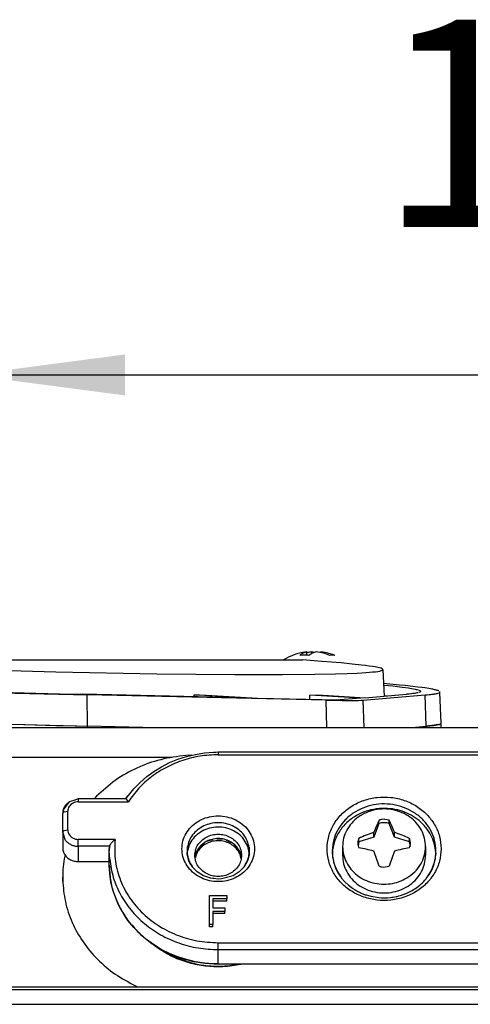
# Model space of a CAD drawing. Units: millimetres. Extents: x 895 to 1923, y -358 to 834.
# Drawn here: x 1063 to 1107, y 643 to 738 of the extents above; entities that cross this region are included whole.
import ezdxf

# ---------------------------------------------------------------- set-up
doc = ezdxf.new("R2010")
doc.units = ezdxf.units.MM
doc.layers.add('1', color=7, linetype='Continuous')
doc.styles.add('CONVERTER_11', font='txt.shx', dxfattribs={"width": 0.9})
doc.dimstyles.new('ME10_DIM_34', dxfattribs={"dimtxt": 20, "dimasz": 15, "dimexe": 4, "dimexo": 0, "dimgap": 8, "dimtad": 1, "dimdsep": 46, "dimtxsty": 'CONVERTER_11', "dimsah": 1, "dimcen": 0.09, "dimclrd": 2, "dimclre": 2, "dimclrt": 7, "dimadec": 0, "dimazin": 0, "dimtfac": 1, "dimtdec": 4, "dimtix": 1, "dimtmove": 0, "dimatfit": 3, "dimfxl": 0, "dimtolj": 1, "dimtzin": 0, "dimarcsym": 0})

# ---------------------------------------------------------------- blocks, each defined once
blk = doc.blocks.new('2_015117_Mantello_Aluheat_Mini_Maior_Intec2__47', base_point=(953.224, 173.365))
at = {"color": 7, "linetype": 'Continuous'}
blk.add_line((1375.831, 644.415), (970.616, 644.415), dxfattribs=at)
at = {"color": 3, "linetype": 'Continuous'}
blk.add_line((970.474, 643.015), (1375.973, 643.015), dxfattribs=at)
blk = doc.blocks.new('3_023136_Gruppo_mantello_Alumini__48', base_point=(953.224, 173.365))
blk.add_blockref('2_015117_Mantello_Aluheat_Mini_Maior_Intec2__47', (953.224, 173.365))
blk = doc.blocks.new('Studio_2_015004_Telaio_Alu_Mini_Maior__49', base_point=(968.003, 644.376))
at = {"color": 7, "linetype": 'Continuous'}
for p, q in [((1053.28, 669.715), (1131.793, 669.715)), ((1077.181, 648.09), (1077.553, 647.87)), ((1083.852, 646.82), (1084.192, 646.887)), ((1029.269, 644.715), (1173.224, 644.715))]:
    blk.add_line(p, q, dxfattribs=at)
at = {"color": 3, "linetype": 'Continuous'}
blk.add_line((1053.28, 666.828), (1077.775, 666.828), dxfattribs=at)
at = {"color": 7, "linetype": 'Continuous'}
for points in [[(1077.553, 647.87), (1078.072, 647.605), (1078.609, 647.372)], [(1078.609, 647.372), (1079.871, 646.969), (1081.184, 646.74), (1082.521, 646.69), (1083.852, 646.82)]]:
    blk.add_spline(points, degree=3, dxfattribs=at)
blk = doc.blocks.new('3_023865_Gruppo_telaio_clinciato_Victrix_HT__50', base_point=(968.003, 644.376))
blk.add_blockref('Studio_2_015004_Telaio_Alu_Mini_Maior__49', (968.003, 644.376))
blk = doc.blocks.new('3_023132_gruppo_telaio_ALUMINI__54', base_point=(953.224, -42.585))
blk.add_blockref('3_023865_Gruppo_telaio_clinciato_Victrix_HT__50', (968.003, 644.376))
blk = doc.blocks.new('Tappo_modificato__57', base_point=(1012.724, 669.715))
at = {"color": 7, "linetype": 'Continuous'}
for p, q in [((1034.59, 676.215), (1090.343, 676.215)), ((1092.212, 676.079), (1090.343, 676.215)), ((1094.081, 675.924), (1092.212, 676.079)), ((1095.14, 675.823), (1094.081, 675.924)), ((1053.71, 675.43), (1066.565, 675.069)), ((1066.565, 675.069), (1076.291, 674.884)), ((1094.66, 674.911), (1095.639, 674.953)), ((1096.045, 675.725), (1095.14, 675.823)), ((1095.639, 674.953), (1096.069, 674.976)), ((1096.437, 675.677), (1096.045, 675.725)), ((1096.069, 674.976), (1096.46, 675.001)), ((1096.79, 675.63), (1096.437, 675.677)), ((1096.46, 675.001), (1096.811, 675.027)), ((1097.103, 675.584), (1096.79, 675.63)), ((1096.811, 675.027), (1097.121, 675.055)), ((1097.374, 675.539), (1097.103, 675.584)), ((1097.121, 675.055), (1097.39, 675.084)), ((1097.605, 675.495), (1097.374, 675.539)), ((1097.39, 675.084), (1097.618, 675.115)), ((1097.794, 675.451), (1097.605, 675.495)), ((1097.618, 675.115), (1097.804, 675.147)), ((1097.942, 675.409), (1097.794, 675.451)), ((1097.804, 675.147), (1097.949, 675.181)), ((1098.048, 675.368), (1097.942, 675.409)), ((1097.949, 675.181), (1098.053, 675.216)), ((1098.112, 675.328), (1098.048, 675.368)), ((1098.053, 675.216), (1098.114, 675.252)), ((1098.114, 675.252), (1098.112, 675.328)), ((1098.114, 675.252), (1098.224, 672.723)), ((1076.291, 674.884), (1083.833, 674.808)), ((1083.833, 674.808), (1088.437, 674.806)), ((1088.437, 674.806), (1091.555, 674.836)), ((1091.555, 674.836), (1093.529, 674.876)), ((1093.529, 674.876), (1094.66, 674.911)), ((1061.155, 673.047), (1068.263, 672.868)), ((1061.262, 673.099), (1068.048, 672.929)), ((1098.782, 673.874), (1098.148, 673.928)), ((1098.223, 673.795), (1099.058, 673.709)), ((1099.72, 673.788), (1098.782, 673.874)), ((1099.058, 673.709), (1099.506, 673.658)), ((1099.506, 673.658), (1099.978, 673.6)), ((1100.257, 673.735), (1099.72, 673.788)), ((1099.978, 673.6), (1100.289, 673.559)), ((1100.996, 673.656), (1100.257, 673.735)), ((1100.289, 673.559), (1100.57, 673.518)), ((1100.57, 673.518), (1100.713, 673.495)), ((1100.713, 673.495), (1100.9, 673.464)), ((1100.9, 673.464), (1101.045, 673.437)), ((1101.473, 673.6), (1100.996, 673.656)), ((1101.045, 673.437), (1101.22, 673.402)), ((1101.22, 673.402), (1101.323, 673.379)), ((1101.387, 673.028), (1101.286, 673.009)), ((1101.323, 673.379), (1101.4, 673.36)), ((1101.506, 673.053), (1101.387, 673.028)), ((1101.4, 673.36), (1101.533, 673.323)), ((1101.87, 673.55), (1101.473, 673.6)), ((1101.722, 673.131), (1101.564, 673.068)), ((1101.588, 673.304), (1101.675, 673.268)), ((1101.675, 673.268), (1101.762, 673.188)), ((1101.762, 673.188), (1101.722, 673.131)), ((1102.159, 673.51), (1101.87, 673.55)), ((1102.358, 673.481), (1102.159, 673.51)), ((1102.544, 673.452), (1102.358, 673.481)), ((1102.688, 673.427), (1102.544, 673.452)), ((1102.82, 673.404), (1102.688, 673.427)), ((1102.919, 673.385), (1102.82, 673.404)), ((1103.012, 673.366), (1102.919, 673.385)), ((1103.098, 673.348), (1103.012, 673.366)), ((1103.178, 673.329), (1103.098, 673.348)), ((1103.285, 673.302), (1103.178, 673.329)), ((1103.348, 673.284), (1103.285, 673.302)), ((1103.43, 673.258), (1103.348, 673.284)), ((1103.353, 672.994), (1103.435, 673.016)), ((1103.477, 673.24), (1103.43, 673.258)), ((1103.435, 673.016), (1103.481, 673.03)), ((1103.517, 673.223), (1103.477, 673.24)), ((1103.599, 673.091), (1103.597, 673.172)), ((1103.724, 670.126), (1103.599, 673.091)), ((1068.048, 672.929), (1069.163, 672.904)), ((1068.263, 672.868), (1069.596, 672.838)), ((1084.459, 672.57), (1069.163, 672.904)), ((1092.63, 672.335), (1069.596, 672.838)), ((1079.893, 672.67), (1079.894, 672.839)), ((1084.459, 672.57), (1079.894, 672.839)), ((1079.894, 672.839), (1081.075, 672.828)), ((1081.075, 672.828), (1086.003, 672.537)), ((1086.003, 672.537), (1092.215, 672.402)), ((1091.049, 672.828), (1091.84, 672.839)), ((1091.051, 672.427), (1091.049, 672.828)), ((1095.977, 672.537), (1091.049, 672.828)), ((1091.84, 672.839), (1096.406, 672.57)), ((1092.215, 672.402), (1093.306, 672.385)), ((1092.63, 672.335), (1094.168, 672.31)), ((1093.306, 672.385), (1093.975, 672.387)), ((1093.975, 672.387), (1094.367, 672.402)), ((1094.168, 672.31), (1095.063, 672.306)), ((1095.977, 672.537), (1094.367, 672.402)), ((1095.063, 672.306), (1095.436, 672.309)), ((1095.436, 672.309), (1095.752, 672.315)), ((1095.752, 672.315), (1096.006, 672.323)), ((1096.006, 672.323), (1096.211, 672.335)), ((1096.211, 672.335), (1102.171, 672.838)), ((1096.406, 672.57), (1100.37, 672.904)), ((1100.643, 672.929), (1100.37, 672.904)), ((1100.861, 672.952), (1100.643, 672.929)), ((1100.998, 672.968), (1100.861, 672.952)), ((1101.101, 672.982), (1100.998, 672.968)), ((1101.197, 672.995), (1101.101, 672.982)), ((1101.286, 673.009), (1101.197, 672.995)), ((1102.171, 672.838), (1102.391, 672.858)), ((1102.391, 672.858), (1102.555, 672.874)), ((1102.555, 672.874), (1102.724, 672.893)), ((1102.724, 672.893), (1102.83, 672.905)), ((1102.83, 672.905), (1102.975, 672.925)), ((1102.975, 672.925), (1103.064, 672.938)), ((1103.064, 672.938), (1103.106, 672.945)), ((1103.106, 672.945), (1103.185, 672.959)), ((1103.185, 672.959), (1103.27, 672.975)), ((1103.27, 672.975), (1103.353, 672.994)), ((1060.55, 670.058), (1063.571, 669.977)), ((1063.571, 669.977), (1066.568, 669.902)), ((1066.568, 669.902), (1068.442, 669.858)), ((1068.442, 669.858), (1069.622, 669.832)), ((1074.952, 669.715), (1069.622, 669.832)), ((1100.894, 669.715), (1102.273, 669.832)), ((1102.273, 669.832), (1102.376, 669.841)), ((1102.376, 669.841), (1102.562, 669.858)), ((1102.562, 669.858), (1102.632, 669.865)), ((1102.632, 669.865), (1102.799, 669.883)), ((1102.799, 669.883), (1102.933, 669.899)), ((1102.933, 669.899), (1103.01, 669.909)), ((1103.01, 669.909), (1103.092, 669.921)), ((1103.092, 669.921), (1103.193, 669.936)), ((1103.193, 669.936), (1103.264, 669.948)), ((1103.264, 669.948), (1103.308, 669.956)), ((1103.308, 669.956), (1103.35, 669.964)), ((1103.35, 669.964), (1103.409, 669.977)), ((1103.409, 669.977), (1103.526, 670.006)), ((1103.526, 670.006), (1103.724, 670.126))]:
    blk.add_line(p, q, dxfattribs=at)
at = {"color": 3, "linetype": 'Continuous'}
for p, q in [((1069.622, 669.832), (1069.596, 672.838)), ((1092.705, 669.715), (1092.63, 672.335)), ((1096.286, 669.715), (1096.211, 672.335)), ((1098.202, 672.785), (1098.535, 672.752)), ((1102.273, 669.832), (1102.171, 672.838))]:
    blk.add_line(p, q, dxfattribs=at)
blk = doc.blocks.new('Guarnizione_modificata__58', base_point=(1012.742, 669.682))
at = {"color": 7, "linetype": 'Continuous'}
for p, q in [((1056.925, 670.164), (1065.983, 669.916)), ((1065.983, 669.916), (1067.207, 669.887)), ((1067.207, 669.887), (1067.26, 669.885)), ((1067.26, 669.885), (1068.529, 669.856)), ((1068.529, 669.856), (1068.579, 669.855)), ((1068.579, 669.855), (1069.622, 669.832)), ((1074.952, 669.715), (1069.622, 669.832)), ((1100.894, 669.715), (1101.65, 669.779)), ((1101.65, 669.779), (1102.273, 669.832)), ((1102.541, 669.856), (1102.273, 669.832)), ((1102.818, 669.885), (1102.541, 669.856)), ((1103.057, 669.916), (1102.818, 669.885)), ((1103.261, 669.948), (1103.057, 669.916)), ((1103.427, 669.981), (1103.261, 669.948)), ((1103.724, 669.715), (1103.724, 670.125))]:
    blk.add_line(p, q, dxfattribs=at)
at = {"color": 3, "linetype": 'Continuous'}
for p, q in [((1069.622, 669.715), (1069.622, 669.832)), ((1102.273, 669.715), (1102.273, 669.832))]:
    blk.add_line(p, q, dxfattribs=at)
blk = doc.blocks.new('1_029280_Tappo_D80_Guarn_costampata__59', base_point=(1012.724, 669.682))
for name, p in [('Tappo_modificato__57', (1012.724, 669.715)), ('Guarnizione_modificata__58', (1012.742, 669.682))]:
    blk.add_blockref(name, p)
blk = doc.blocks.new('1_035909_Guarnizione_giunto_telescopico__65', base_point=(1067.224, 644.715))
at = {"color": 7, "linetype": 'Continuous'}
for p, q in [((1079.672, 667.029), (1079.103, 667.003)), ((1070.493, 663.077), (1070.269, 662.832)), ((1067.46, 657.474), (1067.417, 657.288)), ((1067.224, 654.842), (1067.224, 655.264)), ((1075.984, 648.778), (1076.168, 648.63)), ((1084.004, 646.807), (1084.399, 646.887)), ((1073.985, 644.928), (1074.451, 644.715))]:
    blk.add_line(p, q, dxfattribs=at)
for points in [[(1079.103, 667.003), (1076.679, 666.6), (1074.382, 665.79), (1072.295, 664.601), (1070.493, 663.077)], [(1067.417, 657.288), (1067.272, 656.28), (1067.224, 655.264)], [(1067.224, 655.264), (1067.43, 653.174), (1068.042, 651.15), (1069.041, 649.256), (1070.395, 647.554), (1072.06, 646.095), (1073.985, 644.928)], [(1076.168, 648.63), (1077.517, 647.786), (1079.006, 647.164), (1080.591, 646.783), (1082.224, 646.655)], [(1082.224, 646.655), (1083.118, 646.693), (1084.004, 646.807)]]:
    blk.add_spline(points, degree=3, dxfattribs=at)
blk = doc.blocks.new('Tappo_antiinversione__66', base_point=(1067.224, 646.91))
at = {"color": 7, "linetype": 'Continuous'}
for p, q in [((1081.782, 667.317), (1081.981, 667.321)), ((1081.981, 667.321), (1082.224, 667.363)), ((1082.224, 667.363), (1114.224, 667.363)), ((1077.53, 666.313), (1078.337, 666.644)), ((1078.337, 666.644), (1079.172, 666.911)), ((1079.172, 666.911), (1080.028, 667.113)), ((1080.028, 667.113), (1080.9, 667.249)), ((1080.9, 667.249), (1081.782, 667.317)), ((1075.329, 664.965), (1076.02, 665.471)), ((1076.02, 665.471), (1076.756, 665.921)), ((1076.756, 665.921), (1077.53, 666.313)), ((1074.686, 664.408), (1075.329, 664.965)), ((1073.565, 663.154), (1074.097, 663.803)), ((1074.097, 663.803), (1074.686, 664.408)), ((1068.315, 662.673), (1067.842, 662.525)), ((1068.724, 662.832), (1068.315, 662.673)), ((1073.332, 662.823), (1068.724, 662.832)), ((1073.332, 662.823), (1073.344, 662.876)), ((1073.413, 662.75), (1073.332, 662.823)), ((1073.344, 662.876), (1073.524, 663.129)), ((1073.344, 662.876), (1073.396, 662.918)), ((1073.396, 662.918), (1073.565, 663.154)), ((1073.486, 662.658), (1073.413, 662.75)), ((1073.564, 662.543), (1073.486, 662.658)), ((1067.31, 661.8), (1067.224, 661.425)), ((1067.324, 661.866), (1067.31, 661.8)), ((1067.842, 662.525), (1067.324, 661.866)), ((1067.224, 659.613), (1067.224, 661.425)), ((1067.51, 658.814), (1067.224, 659.613)), ((1067.224, 659.613), (1067.224, 658.134)), ((1072.12, 658.782), (1071.928, 658.581)), ((1072.274, 658.918), (1072.12, 658.782)), ((1081.233, 658.761), (1081.715, 658.902)), ((1082.102, 658.972), (1082.619, 658.923)), ((1082.994, 658.855), (1083.465, 658.609)), ((1071.736, 658.253), (1071.724, 657.8)), ((1071.724, 657.8), (1071.736, 658.253)), ((1071.755, 658.327), (1071.736, 658.253)), ((1071.807, 658.421), (1071.755, 658.327)), ((1071.854, 658.489), (1071.807, 658.421)), ((1071.891, 658.536), (1071.854, 658.489)), ((1071.928, 658.581), (1071.891, 658.536)), ((1080.102, 657.54), (1080.304, 657.951)), ((1080.529, 658.256), (1080.9, 658.559)), ((1083.763, 658.428), (1084.119, 657.985)), ((1084.119, 657.985), (1084.279, 657.784)), ((1085.061, 658.26), (1085.203, 657.49)), ((1085.202, 658.128), (1085.224, 657.8)), ((1093.238, 658.139), (1093.224, 657.8)), ((1093.259, 657.914), (1093.236, 657.558)), ((1071.724, 656.427), (1071.724, 657.8)), ((1071.762, 656.993), (1071.724, 657.8)), ((1079.224, 657.469), (1079.236, 657.53)), ((1079.248, 657.379), (1079.224, 657.469)), ((1079.236, 657.53), (1079.265, 657.825)), ((1079.356, 656.989), (1079.248, 657.379)), ((1079.398, 656.83), (1079.356, 656.989)), ((1084.279, 657.784), (1084.426, 657.159)), ((1084.279, 657.573), (1084.402, 657.05)), ((1085.083, 656.922), (1085.059, 656.858)), ((1085.199, 657.426), (1085.083, 656.922)), ((1085.203, 657.49), (1085.199, 657.426)), ((1085.224, 657.8), (1085.203, 657.49)), ((1093.224, 657.8), (1093.223, 657.69)), ((1093.223, 657.69), (1093.246, 657.306)), ((1093.251, 657.247), (1093.329, 656.809)), ((1103.119, 656.809), (1103.156, 656.989)), ((1103.156, 656.989), (1103.185, 657.035)), ((1103.185, 657.035), (1103.197, 657.247)), ((1103.197, 657.247), (1103.249, 657.553)), ((1103.225, 657.69), (1103.22, 657.8)), ((1103.249, 657.553), (1103.225, 657.69)), ((1068.724, 656.774), (1071.724, 656.774)), ((1071.766, 655.616), (1071.724, 656.427)), ((1079.502, 656.624), (1079.398, 656.83)), ((1079.608, 656.467), (1079.502, 656.624)), ((1079.714, 656.281), (1079.608, 656.467)), ((1079.993, 655.992), (1079.714, 656.281)), ((1080.193, 655.787), (1079.993, 655.992)), ((1084.483, 656.009), (1084.255, 655.787)), ((1084.553, 656.095), (1084.483, 656.009)), ((1084.733, 656.281), (1084.553, 656.095)), ((1085.059, 656.858), (1084.733, 656.281)), ((1093.329, 656.809), (1093.341, 656.762)), ((1093.341, 656.762), (1093.457, 656.378)), ((1093.457, 656.378), (1093.496, 656.274)), ((1093.496, 656.274), (1093.536, 656.18)), ((1093.536, 656.18), (1093.633, 655.96)), ((1093.633, 655.96), (1093.71, 655.812)), ((1102.616, 655.575), (1102.815, 655.96)), ((1102.815, 655.96), (1102.991, 656.378)), ((1102.991, 656.378), (1103.024, 656.474)), ((1103.024, 656.474), (1103.047, 656.554)), ((1103.047, 656.554), (1103.119, 656.809)), ((1071.883, 654.812), (1071.766, 655.616)), ((1080.796, 655.409), (1080.193, 655.787)), ((1080.888, 655.368), (1080.796, 655.409)), ((1081.118, 655.298), (1080.888, 655.368)), ((1081.487, 655.171), (1081.118, 655.298)), ((1081.7, 655.14), (1081.487, 655.171)), ((1081.812, 655.136), (1081.7, 655.14)), ((1082.224, 655.09), (1081.812, 655.136)), ((1082.55, 655.126), (1082.224, 655.09)), ((1083.652, 655.409), (1082.55, 655.126)), ((1083.778, 655.476), (1083.652, 655.409)), ((1083.972, 655.61), (1083.778, 655.476)), ((1084.255, 655.787), (1083.972, 655.61)), ((1093.71, 655.812), (1093.773, 655.699)), ((1093.773, 655.699), (1093.856, 655.559)), ((1093.856, 655.559), (1093.976, 655.382)), ((1093.976, 655.382), (1094.077, 655.269)), ((1094.077, 655.269), (1094.123, 655.18)), ((1094.123, 655.18), (1094.409, 654.85)), ((1102.015, 654.826), (1102.156, 654.982)), ((1102.156, 654.982), (1102.271, 655.113)), ((1102.271, 655.113), (1102.325, 655.18)), ((1102.325, 655.18), (1102.575, 655.533)), ((1072.074, 654.02), (1071.883, 654.812)), ((1094.409, 654.85), (1094.781, 654.5)), ((1094.781, 654.5), (1095.165, 654.208)), ((1095.165, 654.208), (1095.22, 654.17)), ((1095.22, 654.17), (1095.418, 654.048)), ((1095.418, 654.048), (1095.58, 653.951)), ((1100.868, 653.951), (1101.283, 654.208)), ((1101.283, 654.208), (1101.355, 654.259)), ((1101.355, 654.259), (1101.527, 654.39)), ((1101.527, 654.39), (1101.667, 654.5)), ((1101.667, 654.5), (1101.776, 654.597)), ((1101.776, 654.597), (1101.92, 654.731)), ((1101.92, 654.731), (1102.015, 654.826)), ((1072.338, 653.246), (1072.074, 654.02)), ((1072.673, 652.495), (1072.338, 653.246)), ((1081.392, 650.708), (1081.392, 653.503)), ((1081.392, 653.503), (1083.055, 653.503)), ((1081.716, 653.173), (1081.716, 652.305)), ((1083.055, 653.173), (1081.716, 653.173)), ((1083.055, 653.503), (1083.055, 653.173)), ((1083.055, 652.962), (1083.055, 653.173)), ((1095.58, 653.951), (1095.678, 653.899)), ((1095.678, 653.899), (1095.9, 653.79)), ((1095.9, 653.79), (1096.022, 653.733)), ((1096.022, 653.733), (1096.163, 653.676)), ((1096.163, 653.676), (1096.407, 653.583)), ((1096.407, 653.583), (1096.487, 653.555)), ((1096.487, 653.555), (1096.932, 653.429)), ((1096.932, 653.429), (1097.75, 653.303)), ((1097.75, 653.303), (1097.971, 653.284)), ((1097.971, 653.284), (1098.016, 653.282)), ((1098.016, 653.282), (1098.299, 653.282)), ((1098.299, 653.282), (1098.477, 653.284)), ((1098.477, 653.284), (1098.564, 653.289)), ((1098.564, 653.289), (1098.845, 653.315)), ((1098.845, 653.315), (1098.981, 653.329)), ((1098.981, 653.329), (1099.11, 653.35)), ((1099.11, 653.35), (1099.384, 653.4)), ((1099.384, 653.4), (1099.477, 653.42)), ((1099.477, 653.42), (1099.649, 653.466)), ((1099.649, 653.466), (1099.909, 653.539)), ((1099.909, 653.539), (1099.96, 653.555)), ((1099.96, 653.555), (1100.416, 653.728)), ((1100.416, 653.728), (1100.868, 653.951)), ((1073.076, 651.773), (1072.673, 652.495)), ((1083.055, 652.962), (1081.716, 652.962)), ((1081.716, 652.305), (1082.871, 652.305)), ((1082.871, 652.305), (1082.871, 651.975)), ((1073.524, 651.098), (1073.076, 651.773)), ((1082.871, 651.975), (1081.716, 651.975)), ((1081.716, 651.975), (1081.716, 650.708)), ((1082.871, 651.764), (1081.716, 651.764)), ((1082.871, 651.764), (1082.871, 651.975)), ((1074.076, 650.436), (1073.524, 651.098)), ((1074.665, 649.83), (1074.076, 650.436)), ((1081.392, 650.496), (1081.392, 650.708)), ((1081.716, 650.708), (1081.392, 650.708)), ((1081.716, 650.496), (1081.392, 650.496)), ((1081.716, 650.496), (1081.716, 650.708)), ((1075.308, 649.272), (1074.665, 649.83)), ((1076, 648.766), (1075.308, 649.272)), ((1076.737, 648.315), (1076, 648.766)), ((1077.513, 647.922), (1076.737, 648.315)), ((1078.323, 647.59), (1077.513, 647.922)), ((1079.161, 647.322), (1078.323, 647.59)), ((1080.02, 647.119), (1079.161, 647.322)), ((1080.895, 646.983), (1080.02, 647.119)), ((1081.78, 646.914), (1080.895, 646.983)), ((1081.979, 646.911), (1081.78, 646.914)), ((1082.224, 646.91), (1081.979, 646.911)), ((1082.224, 646.91), (1114.224, 646.91))]:
    blk.add_line(p, q, dxfattribs=at)
at = {"color": 3, "linetype": 'Continuous'}
for p, q in [((1082.224, 667.363), (1082.224, 667.075)), ((1082.224, 667.075), (1114.224, 667.075)), ((1068.724, 662.832), (1068.724, 662.543)), ((1067.37, 661.575), (1067.724, 661.637)), ((1067.724, 659.824), (1067.724, 661.637)), ((1068.724, 662.543), (1073.564, 662.543)), ((1067.37, 659.762), (1067.724, 659.824)), ((1068.724, 658.253), (1068.724, 658.918)), ((1072.274, 658.918), (1068.724, 658.918)), ((1068.724, 658.253), (1068.724, 656.774)), ((1071.736, 658.253), (1068.724, 658.253)), ((1082.224, 648.284), (1082.224, 648.948)), ((1082.224, 648.948), (1114.224, 648.948)), ((1082.224, 646.91), (1082.224, 648.284)), ((1082.224, 648.284), (1114.224, 648.284)), ((1082.224, 646.91), (1114.224, 646.91))]:
    blk.add_line(p, q, dxfattribs=at)
for points in [[(1082.224, 667.075), (1080.487, 666.937), (1078.804, 666.528), (1077.224, 665.86), (1075.796, 664.954), (1074.563, 663.837), (1073.564, 662.543)], [(1103.724, 658.012), (1103.564, 659.204), (1103.094, 660.328), (1102.341, 661.317), (1101.348, 662.114), (1100.174, 662.672), (1098.887, 662.96), (1097.561, 662.96), (1096.274, 662.672), (1095.099, 662.114), (1094.107, 661.317), (1093.354, 660.328), (1092.884, 659.204), (1092.724, 658.012), (1092.884, 656.819), (1093.354, 655.695), (1094.107, 654.706), (1095.099, 653.909), (1096.274, 653.351), (1097.561, 653.063), (1098.887, 653.063), (1100.174, 653.351), (1101.348, 653.909), (1102.341, 654.706), (1103.094, 655.695), (1103.564, 656.819), (1103.724, 658.012)], [(1068.724, 662.543), (1068.465, 662.512), (1068.224, 662.422), (1068.017, 662.278), (1067.858, 662.09), (1067.758, 661.871), (1067.724, 661.637)], [(1103.215, 658.069), (1103.037, 659.027), (1102.638, 659.929), (1102.036, 660.732), (1101.259, 661.402), (1100.342, 661.905), (1099.328, 662.22), (1098.263, 662.332), (1097.196, 662.235), (1096.176, 661.934), (1095.251, 661.444), (1094.462, 660.786), (1093.847, 659.99), (1093.432, 659.094), (1093.238, 658.139)], [(1078.724, 658.012), (1078.826, 657.252), (1079.125, 656.537), (1079.604, 655.908), (1080.236, 655.401), (1080.983, 655.046), (1081.802, 654.863), (1082.646, 654.863), (1083.465, 655.046), (1084.212, 655.401), (1084.844, 655.908), (1085.323, 656.537), (1085.622, 657.252), (1085.724, 658.012), (1085.622, 658.771), (1085.323, 659.486), (1084.844, 660.115), (1084.212, 660.622), (1083.465, 660.977), (1082.646, 661.16), (1081.802, 661.16), (1080.983, 660.977), (1080.236, 660.622), (1079.604, 660.115), (1079.125, 659.486), (1078.826, 658.771), (1078.724, 658.012)], [(1067.724, 659.824), (1067.758, 659.59), (1067.858, 659.371), (1068.017, 659.183), (1068.224, 659.039), (1068.465, 658.949), (1068.724, 658.918)], [(1085.202, 658.128), (1085.029, 658.764), (1084.693, 659.345), (1084.213, 659.835), (1083.618, 660.208), (1082.942, 660.44), (1082.224, 660.519), (1081.506, 660.44), (1080.83, 660.208), (1080.234, 659.835), (1079.755, 659.345), (1079.419, 658.764), (1079.246, 658.128)], [(1067.51, 658.814), (1067.75, 658.579), (1068.043, 658.402), (1068.374, 658.291), (1068.724, 658.253)], [(1072.274, 658.918), (1072.283, 657.028), (1072.724, 655.181), (1073.578, 653.458), (1074.808, 651.932), (1076.36, 650.67), (1078.167, 649.728), (1080.15, 649.145), (1082.224, 648.948)], [(1071.762, 656.993), (1072.106, 655.256), (1072.798, 653.606), (1073.815, 652.101), (1075.121, 650.792), (1076.671, 649.723), (1078.412, 648.933), (1080.285, 648.448), (1082.224, 648.284)], [(1073.524, 651.098), (1074.592, 649.891), (1075.861, 648.857), (1077.299, 648.022), (1078.866, 647.41), (1080.523, 647.036), (1082.224, 646.91)]]:
    blk.add_spline(points, degree=3, dxfattribs=at)
at = {"color": 7, "linetype": 'Continuous'}
for points in [[(1067.842, 662.525), (1067.583, 662.308), (1067.387, 662.043), (1067.265, 661.743), (1067.224, 661.425)], [(1098.076, 661.907), (1096.906, 661.749), (1095.81, 661.346), (1094.849, 660.721), (1094.077, 659.909), (1093.537, 658.955), (1093.259, 657.914)], [(1103.215, 657.646), (1103.066, 658.507), (1102.738, 659.326), (1102.243, 660.074), (1101.599, 660.721), (1100.83, 661.245), (1099.965, 661.626), (1099.035, 661.849), (1098.076, 661.907)], [(1067.37, 661.575), (1067.324, 661.553), (1067.28, 661.518), (1067.241, 661.478), (1067.224, 661.425)], [(1067.37, 659.762), (1067.324, 659.74), (1067.28, 659.705), (1067.241, 659.666), (1067.224, 659.613)], [(1085.061, 658.26), (1084.708, 658.902), (1084.182, 659.438), (1083.519, 659.83), (1082.766, 660.052), (1081.976, 660.087), (1081.203, 659.934), (1080.501, 659.603), (1079.919, 659.118), (1079.497, 658.511), (1079.265, 657.825)], [(1084.279, 657.573), (1083.987, 658.01), (1083.584, 658.368), (1083.096, 658.624), (1082.553, 658.761), (1081.989, 658.772), (1081.44, 658.655), (1080.94, 658.418), (1080.521, 658.076), (1080.209, 657.664), (1080.023, 657.168)], [(1067.224, 658.134), (1067.275, 657.782), (1067.425, 657.454), (1067.663, 657.172), (1067.974, 656.956), (1068.336, 656.821), (1068.724, 656.774)], [(1079.246, 658.128), (1079.229, 657.636), (1079.311, 657.15), (1079.488, 656.684), (1079.755, 656.256)], [(1102.284, 655.155), (1102.72, 655.818), (1103.026, 656.539), (1103.193, 657.297), (1103.215, 658.069)], [(1084.693, 656.256), (1084.921, 656.61), (1085.088, 656.991), (1085.182, 657.378), (1085.224, 657.8)], [(1093.224, 657.8), (1093.279, 657.131), (1093.442, 656.477), (1093.71, 655.851), (1094.077, 655.269)], [(1071.724, 656.427), (1071.84, 655.018), (1072.184, 653.64), (1072.75, 652.324), (1073.524, 651.098)]]:
    blk.add_spline(points, degree=3, dxfattribs=at)
blk = doc.blocks.new('Lamiera_tappo', base_point=(1079.974, 655.338))
at = {"color": 7, "linetype": 'Continuous'}
for p, q in [((1080.023, 657.179), (1080.145, 657.735)), ((1084.303, 657.735), (1084.427, 657.166)), ((1112.02, 657.166), (1112.145, 657.735)), ((1116.303, 657.735), (1116.427, 657.166))]:
    blk.add_line(p, q, dxfattribs=at)
for points in [[(1079.974, 657.378), (1080.05, 656.85), (1080.275, 656.358), (1080.633, 655.936), (1081.099, 655.612), (1081.641, 655.408), (1082.224, 655.338), (1082.806, 655.408), (1083.349, 655.612), (1083.815, 655.936), (1084.172, 656.358), (1084.397, 656.85), (1084.474, 657.378), (1084.397, 657.905), (1084.172, 658.397), (1083.815, 658.82), (1083.349, 659.144), (1082.806, 659.347), (1082.224, 659.417), (1081.641, 659.347), (1081.099, 659.144), (1080.633, 658.82), (1080.275, 658.397), (1080.05, 657.905), (1079.974, 657.378)], [(1081.363, 658.839), (1080.974, 658.65), (1080.633, 658.397), (1080.353, 658.088), (1080.145, 657.735)], [(1084.303, 657.735), (1084.009, 658.196), (1083.594, 658.573), (1083.085, 658.839), (1082.518, 658.977), (1081.93, 658.977), (1081.363, 658.839)], [(1111.974, 657.378), (1112.05, 656.85), (1112.275, 656.358), (1112.633, 655.936), (1113.099, 655.612), (1113.641, 655.408), (1114.224, 655.338), (1114.806, 655.408), (1115.349, 655.612), (1115.815, 655.936), (1116.172, 656.358), (1116.397, 656.85), (1116.474, 657.378), (1116.397, 657.905), (1116.172, 658.397), (1115.815, 658.82), (1115.349, 659.144), (1114.806, 659.347), (1114.224, 659.417), (1113.641, 659.347), (1113.099, 659.144), (1112.633, 658.82), (1112.275, 658.397), (1112.05, 657.905), (1111.974, 657.378)], [(1113.363, 658.839), (1112.974, 658.65), (1112.633, 658.397), (1112.353, 658.088), (1112.145, 657.735)], [(1116.303, 657.735), (1116.009, 658.196), (1115.594, 658.573), (1115.085, 658.839), (1114.518, 658.977), (1113.93, 658.977), (1113.363, 658.839)]]:
    blk.add_spline(points, degree=3, dxfattribs=at)
blk = doc.blocks.new('1_033658_Tappo_flangia_pozzetti_ALUHEAT__67', base_point=(1067.224, 646.91))
for name, p in [('Tappo_antiinversione__66', (1067.224, 646.91)), ('Lamiera_tappo', (1079.974, 655.338))]:
    blk.add_blockref(name, p)
blk = doc.blocks.new('1_2275_vite_AF_4_2x9_5_1_1_1__68', base_point=(1088.506, 676.215))
at = {"color": 7, "linetype": 'Continuous'}
for p, q in [((1090.206, 676.896), (1089.798, 676.789)), ((1090.364, 676.929), (1090.206, 676.896)), ((1090.784, 676.668), (1090.784, 676.99)), ((1090.784, 676.92), (1090.825, 676.929)), ((1091.245, 676.83), (1091.245, 676.99)), ((1092.126, 676.945), (1092.132, 676.99)), ((1088.639, 676.296), (1088.506, 676.215)), ((1089.013, 676.489), (1088.639, 676.296)), ((1089.4, 676.653), (1089.013, 676.489)), ((1089.798, 676.789), (1089.4, 676.653))]:
    blk.add_line(p, q, dxfattribs=at)
for points in [[(1090.784, 676.99), (1090.433, 676.871), (1090.092, 676.652)], [(1090.784, 676.99), (1090.573, 676.964), (1090.364, 676.929)], [(1091.245, 676.99), (1091.034, 676.964), (1090.825, 676.929)], [(1091.671, 676.99), (1091.32, 676.871), (1090.98, 676.652)], [(1091.435, 676.945), (1091.336, 676.97), (1091.245, 676.99)], [(1093.002, 676.652), (1092.347, 676.871), (1091.671, 676.99)], [(1092.551, 676.929), (1092.342, 676.964), (1092.132, 676.99)], [(1093.463, 676.652), (1093.013, 676.814), (1092.551, 676.929)], [(1090.98, 676.652), (1090.536, 676.675), (1090.092, 676.652)], [(1093.463, 676.652), (1093.233, 676.675), (1093.002, 676.652)]]:
    blk.add_spline(points, degree=3, dxfattribs=at)
blk = doc.blocks.new('1_6985_Vite_M4x16_2__69', base_point=(1094.224, 653.722))
at = {"color": 7, "linetype": 'Continuous'}
for p, q in [((1097.724, 660.434), (1097.742, 660.776)), ((1097.822, 660.8), (1097.742, 660.776)), ((1097.886, 660.815), (1097.822, 660.8)), ((1097.969, 660.831), (1097.886, 660.815)), ((1098.035, 660.841), (1097.969, 660.831)), ((1098.224, 660.852), (1098.035, 660.841)), ((1098.337, 660.848), (1098.224, 660.852)), ((1098.724, 660.77), (1098.337, 660.848)), ((1098.724, 660.434), (1098.724, 660.77)), ((1097.724, 660.434), (1097.224, 659.129)), ((1099.224, 659.129), (1098.724, 660.434)), ((1095.709, 658.783), (1095.693, 658.688)), ((1095.719, 658.826), (1095.709, 658.783)), ((1095.763, 658.962), (1095.719, 658.826)), ((1095.784, 659.011), (1095.763, 658.962)), ((1097.224, 659.129), (1095.784, 658.676)), ((1095.784, 658.676), (1095.784, 659.011)), ((1097.224, 659.129), (1097.224, 659.597)), ((1099.224, 659.129), (1099.224, 659.597)), ((1100.664, 658.676), (1099.224, 659.129)), ((1100.709, 658.894), (1100.664, 659.011)), ((1100.664, 658.676), (1100.664, 659.011)), ((1100.744, 658.757), (1100.709, 658.894)), ((1094.224, 658.223), (1094.224, 657.378)), ((1095.693, 658.688), (1095.684, 658.55)), ((1095.684, 658.55), (1095.693, 658.414)), ((1095.693, 658.414), (1095.708, 658.33)), ((1095.784, 658.676), (1095.708, 658.33)), ((1095.708, 658.33), (1095.719, 658.28)), ((1095.719, 658.28), (1095.763, 658.152)), ((1095.763, 658.152), (1095.784, 658.105)), ((1100.764, 658.223), (1100.664, 658.676)), ((1100.664, 658.105), (1100.709, 658.215)), ((1100.709, 658.215), (1100.739, 658.321)), ((1100.739, 658.321), (1100.762, 658.482)), ((1100.762, 658.619), (1100.744, 658.757)), ((1100.764, 658.55), (1100.762, 658.619)), ((1100.762, 658.482), (1100.764, 658.55)), ((1102.224, 658.223), (1102.224, 657.378)), ((1097.742, 656.34), (1097.822, 656.311)), ((1097.822, 656.311), (1097.886, 656.292)), ((1097.886, 656.292), (1097.969, 656.273)), ((1097.969, 656.273), (1098.035, 656.262)), ((1098.035, 656.262), (1098.186, 656.249)), ((1098.186, 656.249), (1098.337, 656.253)), ((1098.337, 656.253), (1098.724, 656.347))]:
    blk.add_line(p, q, dxfattribs=at)
for points in [[(1102.224, 658.223), (1102.124, 659.029), (1101.828, 659.796), (1101.351, 660.483), (1100.718, 661.057), (1099.959, 661.489), (1099.114, 661.757), (1098.224, 661.848), (1097.334, 661.757), (1096.488, 661.489), (1095.73, 661.057), (1095.097, 660.483), (1094.62, 659.796), (1094.324, 659.029), (1094.224, 658.223)], [(1097.742, 660.776), (1097.479, 660.21), (1097.224, 659.597)], [(1099.224, 659.597), (1098.971, 660.209), (1098.724, 660.77)], [(1098.724, 660.434), (1098.479, 660.502), (1098.224, 660.525), (1097.969, 660.502), (1097.724, 660.434)], [(1097.224, 659.597), (1096.495, 659.32), (1095.784, 659.011)], [(1100.664, 659.011), (1099.952, 659.32), (1099.224, 659.597)], [(1094.224, 658.223), (1094.316, 657.448), (1094.589, 656.709), (1095.03, 656.04), (1095.619, 655.471), (1096.328, 655.03), (1097.125, 654.737), (1097.973, 654.605), (1098.832, 654.64), (1099.663, 654.84), (1100.427, 655.197)], [(1097.224, 657.784), (1096.495, 657.965), (1095.784, 658.105)], [(1100.664, 658.105), (1099.952, 657.965), (1099.224, 657.784)], [(1100.427, 655.197), (1101.176, 655.777), (1101.746, 656.505), (1102.103, 657.337), (1102.224, 658.223)], [(1094.224, 657.378), (1094.324, 656.571), (1094.62, 655.805), (1095.097, 655.117), (1095.73, 654.543), (1096.488, 654.111), (1097.334, 653.843), (1098.224, 653.752), (1099.114, 653.843), (1099.959, 654.111), (1100.718, 654.543), (1101.351, 655.117), (1101.828, 655.805), (1102.124, 656.571), (1102.224, 657.378)], [(1097.742, 656.34), (1097.479, 657.075), (1097.224, 657.784)], [(1099.224, 657.784), (1098.971, 657.076), (1098.724, 656.347)]]:
    blk.add_spline(points, degree=3, dxfattribs=at)
blk = doc.blocks.new('3_023279_gruppo_espulsione_fumi_in_camera_stagna_caldaie_ALUHEAT__71', base_point=(1012.724, 644.715))
for name, p in [('1_2275_vite_AF_4_2x9_5_1_1_1__68', (1088.506, 676.215)), ('1_029280_Tappo_D80_Guarn_costampata__59', (1012.724, 669.682)), ('1_033658_Tappo_flangia_pozzetti_ALUHEAT__67', (1067.224, 646.91)), ('1_035909_Guarnizione_giunto_telescopico__65', (1067.224, 644.715)), ('1_6985_Vite_M4x16_2__69', (1094.224, 653.722))]:
    blk.add_blockref(name, p)
blk = doc.blocks.new('3_023126_GRUPPO_STRUTTURA_ALUMINI_ITA__72', base_point=(953.224, -42.585))
for name, p in [('3_023136_Gruppo_mantello_Alumini__48', (953.224, 173.365)), ('3_023279_gruppo_espulsione_fumi_in_camera_stagna_caldaie_ALUHEAT__71', (1012.724, 644.715)), ('3_023132_gruppo_telaio_ALUMINI__54', (953.224, -42.585))]:
    blk.add_blockref(name, p)
blk = doc.blocks.new('8_000785_Aluheat_Mini_24__83', base_point=(953.224, -78.585))
blk.add_blockref('3_023126_GRUPPO_STRUTTURA_ALUMINI_ITA__72', (953.224, -42.585))
blk = doc.blocks.new('*D128')
at = {"layer": '1', "color": 2, "linetype": 'Continuous'}
for p, q in [((1058.224, 693.295), (1058.224, 707.691)), ((1173.224, 693.295), (1173.224, 707.691)), ((1058.224, 703.691), (1173.224, 703.691))]:
    blk.add_line(p, q, dxfattribs=at)
at = {"layer": '1', "color": 2}
for points in [[(1073.224, 705.666), (1073.224, 701.717), (1058.224, 703.691)], [(1158.224, 701.717), (1158.224, 705.666), (1173.224, 703.691)]]:
    blk.add_solid(points, dxfattribs=at)
at = {"layer": '1', "color": 7, "insert": (1097.724, 711.691), "char_height": 20, "attachment_point": 7, "rotation": 0.00014, "line_spacing_factor": 0.60024, "style": 'CONVERTER_11'}
blk.add_mtext('115', dxfattribs=at)
blk = doc.blocks.new('Davanti1', base_point=(1173.224, 315))
blk.add_blockref('8_000785_Aluheat_Mini_24__83', (953.224, -78.585))
at = {"layer": '1'}
dim = blk.add_linear_dim(base=(1058.224, 703.691), p1=(1173.224, 693.295), p2=(1058.224, 693.295), dimstyle='ME10_DIM_34', dxfattribs=at)
dim.commit()
dim.dimension.update_dxf_attribs({"geometry": '*D128', "text_midpoint": (1115.724, 721.691), "text_rotation": 0.00014})
blk = doc.blocks.new('1')
blk.add_blockref('Davanti1', (1173.224, 315))

msp = doc.modelspace()

# ---------------------------------------------------------------- block references
at = {"layer": '1'}
msp.add_blockref('1', (0, 0), dxfattribs=at)

doc.saveas('drawing.dxf')
